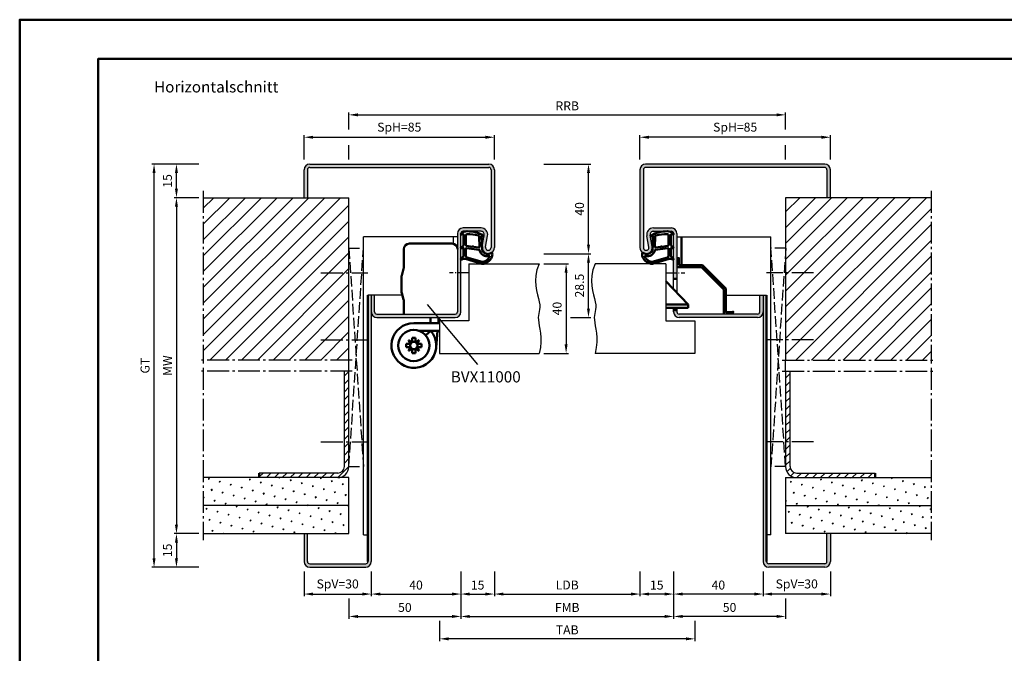
# Model space of a CAD drawing. Units: millimetres. Extents: x 0 to 2940, y -26 to 520.
# Drawn here: x 0 to 440, y 237 to 520 of the extents above; entities that cross this region are included whole.
import ezdxf

# ---------------------------------------------------------------- set-up
doc = ezdxf.new("R2010")
doc.units = ezdxf.units.MM
for name, pattern in [('AM_DIN_F_W050', [6.25, 4.75, -1.5]), ('AM_DIN_G_W050', [13.75, 9.75, -1.5, 1, -1.5]), ('AM_DIN_G_W050x2', [6.875, 4.75, -0.875, 0.375, -0.875])]:
    doc.linetypes.add(name, pattern=pattern)
for name, color, linetype, lineweight in [('AM_0', 7, 'Continuous', 50), ('AM_1', 14, 'Continuous', 50), ('AM_3', 6, 'AM_DIN_F_W050', 25), ('AM_4', 3, 'Continuous', 25), ('AM_5', 3, 'Continuous', 25), ('AM_6', 2, 'Continuous', 35), ('AM_7', 4, 'AM_DIN_G_W050', 25), ('AM_8', 1, 'Continuous', 25), ('AM_BOR', 7, 'Continuous', 50)]:
    doc.layers.add(name, color=color, linetype=linetype, lineweight=lineweight)
doc.layers.add('AM_12', color=7, linetype='Continuous', lineweight=50, plot=False)
doc.styles.get("Standard").update_dxf_attribs({"font": 'isocp.shx'})
doc.dimstyles.new('AM_DIN$0', dxfattribs={"dimtxt": 4, "dimasz": 4, "dimexe": 1, "dimexo": 2, "dimgap": 1.5, "dimtad": 1, "dimdsep": 46, "dimtxsty": 'Standard', "dimcen": 0, "dimclrd": 256, "dimclre": 256, "dimclrt": 2, "dimazin": 2, "dimtp": 0.1, "dimtm": 0.1, "dimtfac": 0.71, "dimtmove": 0, "dimatfit": 3, "dimfxl": 0, "dimlwd": -1, "dimlwe": -1, "dimarcsym": 0})
pattern_1 = [(45, (0, 0), (-1.767767, 1.767767), [])]
pattern_2 = [(45, (0, 0), (-3.535534, 3.535534), [])]

# ---------------------------------------------------------------- blocks, each defined once
blk = doc.blocks.new('*D122')
at = {"layer": 'AM_5', "linetype": 'ByBlock'}
for p, q in [((197, 273.25), (197, 262.25)), ((212, 273.25), (212, 262.25)), ((201, 263.25), (208, 263.25))]:
    blk.add_line(p, q, dxfattribs=at)
at = {"layer": 'AM_5'}
for points in [[(201, 263.92), (201, 262.58), (197, 263.25)], [(208, 263.92), (208, 262.58), (212, 263.25)]]:
    blk.add_solid(points, dxfattribs=at)
at = {"layer": 'Defpoints', "color": 0}
for p in [(197, 275.25), (212, 275.25), (212, 263.25)]:
    blk.add_point(p, dxfattribs=at)
at = {"layer": 'AM_5', "color": 2, "insert": (204.5, 266.75), "char_height": 4, "attachment_point": 5}
blk.add_mtext('15', dxfattribs=at)
blk = doc.blocks.new('*D30')
at = {"layer": 'AM_5', "linetype": 'ByBlock'}
for p, q in [((80, 455.25), (59, 455.25)), ((60, 279.25), (60, 451.25)), ((80, 275.25), (59, 275.25))]:
    blk.add_line(p, q, dxfattribs=at)
at = {"layer": 'AM_5'}
for points in [[(59.33, 451.25), (60.67, 451.25), (60, 455.25)], [(59.33, 279.25), (60.67, 279.25), (60, 275.25)]]:
    blk.add_solid(points, dxfattribs=at)
at = {"layer": 'Defpoints', "color": 0}
for p in [(60, 455.25), (82, 455.25), (82, 275.25)]:
    blk.add_point(p, dxfattribs=at)
at = {"layer": 'AM_5', "color": 2, "insert": (56.49, 365.25), "char_height": 4, "attachment_point": 5, "rotation": 90}
blk.add_mtext('GT', dxfattribs=at)
blk = doc.blocks.new('*D31')
at = {"layer": 'AM_5', "linetype": 'ByBlock'}
for p, q in [((80, 440.25), (69, 440.25)), ((70, 436.25), (70, 294.25)), ((80, 290.25), (69, 290.25))]:
    blk.add_line(p, q, dxfattribs=at)
at = {"layer": 'AM_5'}
for points in [[(69.33, 436.25), (70.67, 436.25), (70, 440.25)], [(69.33, 294.25), (70.67, 294.25), (70, 290.25)]]:
    blk.add_solid(points, dxfattribs=at)
at = {"layer": 'Defpoints', "color": 0}
for p in [(82, 440.25), (70, 290.25), (82, 290.25)]:
    blk.add_point(p, dxfattribs=at)
at = {"layer": 'AM_5', "color": 2, "insert": (66.5, 365.25), "char_height": 4, "attachment_point": 5, "rotation": 90}
blk.add_mtext('MW', dxfattribs=at)
blk = doc.blocks.new('*D123')
at = {"layer": 'AM_5', "linetype": 'ByBlock'}
for p, q in [((127, 457.25), (127, 468.25)), ((131, 467.25), (208, 467.25)), ((212, 457.25), (212, 468.25))]:
    blk.add_line(p, q, dxfattribs=at)
at = {"layer": 'AM_5'}
for points in [[(131, 467.92), (131, 466.58), (127, 467.25)], [(208, 467.92), (208, 466.58), (212, 467.25)]]:
    blk.add_solid(points, dxfattribs=at)
at = {"layer": 'Defpoints', "color": 0}
for p in [(212, 467.25), (127, 455.25), (212, 455.25)]:
    blk.add_point(p, dxfattribs=at)
at = {"layer": 'AM_5', "color": 2, "insert": (169.5, 471.25), "char_height": 4, "attachment_point": 5}
blk.add_mtext('SpH=85', dxfattribs=at)
blk = doc.blocks.new('*D124')
at = {"layer": 'AM_5', "linetype": 'ByBlock'}
for p, q in [((292, 273.25), (292, 262.25)), ((332, 273.25), (332, 262.25)), ((328, 263.25), (296, 263.25))]:
    blk.add_line(p, q, dxfattribs=at)
at = {"layer": 'AM_5'}
for points in [[(296, 263.92), (296, 262.58), (292, 263.25)], [(328, 263.92), (328, 262.58), (332, 263.25)]]:
    blk.add_solid(points, dxfattribs=at)
at = {"layer": 'Defpoints', "color": 0}
for p in [(292, 275.25), (332, 275.25), (292, 263.25)]:
    blk.add_point(p, dxfattribs=at)
at = {"layer": 'AM_5', "color": 2, "insert": (312, 266.75), "char_height": 4, "attachment_point": 5}
blk.add_mtext('40', dxfattribs=at)
blk = doc.blocks.new('*D125')
at = {"layer": 'AM_5', "linetype": 'ByBlock'}
for p, q in [((277, 273.25), (277, 262.25)), ((292, 273.25), (292, 262.25)), ((288, 263.25), (281, 263.25))]:
    blk.add_line(p, q, dxfattribs=at)
at = {"layer": 'AM_5'}
for points in [[(281, 263.92), (281, 262.58), (277, 263.25)], [(288, 263.92), (288, 262.58), (292, 263.25)]]:
    blk.add_solid(points, dxfattribs=at)
at = {"layer": 'Defpoints', "color": 0}
for p in [(277, 275.25), (292, 275.25), (277, 263.25)]:
    blk.add_point(p, dxfattribs=at)
at = {"layer": 'AM_5', "color": 2, "insert": (284.5, 266.75), "char_height": 4, "attachment_point": 5}
blk.add_mtext('15', dxfattribs=at)
blk = doc.blocks.new('*D32')
at = {"layer": 'AM_5', "linetype": 'ByBlock'}
for p, q in [((212, 273.25), (212, 262.25)), ((277, 273.25), (277, 262.25)), ((216, 263.25), (273, 263.25))]:
    blk.add_line(p, q, dxfattribs=at)
at = {"layer": 'AM_5'}
for points in [[(216, 263.92), (216, 262.58), (212, 263.25)], [(273, 263.92), (273, 262.58), (277, 263.25)]]:
    blk.add_solid(points, dxfattribs=at)
at = {"layer": 'Defpoints', "color": 0}
for p in [(212, 275.25), (277, 275.25), (277, 263.25)]:
    blk.add_point(p, dxfattribs=at)
at = {"layer": 'AM_5', "color": 2, "insert": (244.5, 266.78), "char_height": 4, "attachment_point": 5}
blk.add_mtext('LDB', dxfattribs=at)
blk = doc.blocks.new('*D126')
at = {"layer": 'AM_5', "linetype": 'ByBlock'}
for p, q in [((197, 273.25), (197, 252.25)), ((292, 273.25), (292, 252.25)), ((201, 253.25), (288, 253.25))]:
    blk.add_line(p, q, dxfattribs=at)
at = {"layer": 'AM_5'}
for points in [[(201, 253.92), (201, 252.58), (197, 253.25)], [(288, 253.92), (288, 252.58), (292, 253.25)]]:
    blk.add_solid(points, dxfattribs=at)
at = {"layer": 'Defpoints', "color": 0}
for p in [(197, 275.25), (292, 275.25), (292, 253.25)]:
    blk.add_point(p, dxfattribs=at)
at = {"layer": 'AM_5', "color": 2, "insert": (244.5, 256.75), "char_height": 4, "attachment_point": 5}
blk.add_mtext('FMB', dxfattribs=at)
blk = doc.blocks.new('*D127')
at = {"layer": 'AM_5', "linetype": 'ByBlock'}
for p, q in [((147, 470.75), (147, 478.25)), ((151, 477.25), (338, 477.25)), ((342, 470.75), (342, 478.25)), ((147, 457.25), (147, 463.75)), ((342, 457.25), (342, 463.75))]:
    blk.add_line(p, q, dxfattribs=at)
at = {"layer": 'AM_5'}
for points in [[(151, 477.92), (151, 476.58), (147, 477.25)], [(338, 477.92), (338, 476.58), (342, 477.25)]]:
    blk.add_solid(points, dxfattribs=at)
at = {"layer": 'Defpoints', "color": 0}
for p in [(342, 477.25), (147, 455.25), (342, 455.25)]:
    blk.add_point(p, dxfattribs=at)
at = {"layer": 'AM_5', "color": 2, "insert": (244.5, 480.75), "char_height": 4, "attachment_point": 5}
blk.add_mtext('RRB', dxfattribs=at)
blk = doc.blocks.new('*D128')
at = {"layer": 'AM_5', "linetype": 'ByBlock'}
for p, q in [((234, 415.25), (255, 415.25)), ((254, 390.75), (254, 411.25)), ((246, 386.75), (255, 386.75))]:
    blk.add_line(p, q, dxfattribs=at)
at = {"layer": 'AM_5'}
for points in [[(253.33, 411.25), (254.67, 411.25), (254, 415.25)], [(253.33, 390.75), (254.67, 390.75), (254, 386.75)]]:
    blk.add_solid(points, dxfattribs=at)
at = {"layer": 'Defpoints', "color": 0}
for p in [(232, 415.25), (254, 415.25), (244, 386.75)]:
    blk.add_point(p, dxfattribs=at)
at = {"layer": 'AM_5', "color": 2, "insert": (250.5, 401), "char_height": 4, "attachment_point": 5, "rotation": 90}
blk.add_mtext('28.5', dxfattribs=at)
blk = doc.blocks.new('*D33')
at = {"layer": 'AM_5', "linetype": 'ByBlock'}
for p, q in [((234, 410.75), (245, 410.75)), ((244, 406.75), (244, 374.75)), ((234, 370.75), (245, 370.75))]:
    blk.add_line(p, q, dxfattribs=at)
at = {"layer": 'AM_5'}
for points in [[(243.33, 406.75), (244.67, 406.75), (244, 410.75)], [(243.33, 374.75), (244.67, 374.75), (244, 370.75)]]:
    blk.add_solid(points, dxfattribs=at)
at = {"layer": 'Defpoints', "color": 0}
for p in [(232, 410.75), (232, 370.75), (244, 370.75)]:
    blk.add_point(p, dxfattribs=at)
at = {"layer": 'AM_5', "color": 2, "insert": (240.5, 390.75), "char_height": 4, "attachment_point": 5, "rotation": 90}
blk.add_mtext('40', dxfattribs=at)
blk = doc.blocks.new('*D129')
at = {"layer": 'AM_5', "linetype": 'ByBlock'}
for p, q in [((277, 457.25), (277, 468.25)), ((358, 467.25), (281, 467.25)), ((362, 457.25), (362, 468.25))]:
    blk.add_line(p, q, dxfattribs=at)
at = {"layer": 'AM_5'}
for points in [[(281, 467.92), (281, 466.58), (277, 467.25)], [(358, 467.92), (358, 466.58), (362, 467.25)]]:
    blk.add_solid(points, dxfattribs=at)
at = {"layer": 'Defpoints', "color": 0}
for p in [(277, 467.25), (277, 455.25), (362, 455.25)]:
    blk.add_point(p, dxfattribs=at)
at = {"layer": 'AM_5', "color": 2, "insert": (319.5, 471.25), "char_height": 4, "attachment_point": 5}
blk.add_mtext('SpH=85', dxfattribs=at)
blk = doc.blocks.new('*D130')
at = {"layer": 'AM_5', "linetype": 'ByBlock'}
for p, q in [((234, 455.25), (255, 455.25)), ((254, 419.25), (254, 451.25)), ((234, 415.25), (255, 415.25))]:
    blk.add_line(p, q, dxfattribs=at)
at = {"layer": 'AM_5'}
for points in [[(253.33, 451.25), (254.67, 451.25), (254, 455.25)], [(253.33, 419.25), (254.67, 419.25), (254, 415.25)]]:
    blk.add_solid(points, dxfattribs=at)
at = {"layer": 'Defpoints', "color": 0}
for p in [(232, 455.25), (254, 455.25), (232, 415.25)]:
    blk.add_point(p, dxfattribs=at)
at = {"layer": 'AM_5', "color": 2, "insert": (250.5, 435.25), "char_height": 4, "attachment_point": 5, "rotation": 90}
blk.add_mtext('40', dxfattribs=at)
blk = doc.blocks.new('*D34')
at = {"layer": 'AM_5', "linetype": 'ByBlock'}
for p, q in [((332, 273.25), (332, 262.25)), ((362, 273.25), (362, 262.25)), ((358, 263.25), (336, 263.25))]:
    blk.add_line(p, q, dxfattribs=at)
at = {"layer": 'AM_5'}
for points in [[(336, 263.92), (336, 262.58), (332, 263.25)], [(358, 263.92), (358, 262.58), (362, 263.25)]]:
    blk.add_solid(points, dxfattribs=at)
at = {"layer": 'Defpoints', "color": 0}
for p in [(332, 275.25), (362, 275.25), (332, 263.25)]:
    blk.add_point(p, dxfattribs=at)
at = {"layer": 'AM_5', "color": 2, "insert": (347, 267.25), "char_height": 4, "attachment_point": 5}
blk.add_mtext('SpV=30', dxfattribs=at)
blk = doc.blocks.new('*D131')
at = {"layer": 'AM_5', "linetype": 'ByBlock'}
for p, q in [((157, 273.25), (157, 262.25)), ((197, 273.25), (197, 262.25)), ((161, 263.25), (193, 263.25))]:
    blk.add_line(p, q, dxfattribs=at)
at = {"layer": 'AM_5'}
for points in [[(161, 263.92), (161, 262.58), (157, 263.25)], [(193, 263.92), (193, 262.58), (197, 263.25)]]:
    blk.add_solid(points, dxfattribs=at)
at = {"layer": 'Defpoints', "color": 0}
for p in [(157, 275.25), (197, 275.25), (197, 263.25)]:
    blk.add_point(p, dxfattribs=at)
at = {"layer": 'AM_5', "color": 2, "insert": (177, 266.75), "char_height": 4, "attachment_point": 5}
blk.add_mtext('40', dxfattribs=at)
blk = doc.blocks.new('*D132')
at = {"layer": 'AM_5', "linetype": 'ByBlock'}
for p, q in [((147, 261.25), (147, 252.25)), ((197, 263.25), (197, 252.25)), ((151, 253.25), (193, 253.25))]:
    blk.add_line(p, q, dxfattribs=at)
at = {"layer": 'AM_5'}
for points in [[(151, 253.92), (151, 252.58), (147, 253.25)], [(193, 253.92), (193, 252.58), (197, 253.25)]]:
    blk.add_solid(points, dxfattribs=at)
at = {"layer": 'Defpoints', "color": 0}
for p in [(197, 265.25), (147, 263.25), (197, 253.25)]:
    blk.add_point(p, dxfattribs=at)
at = {"layer": 'AM_5', "color": 2, "insert": (172, 256.75), "char_height": 4, "attachment_point": 5}
blk.add_mtext('50', dxfattribs=at)
blk = doc.blocks.new('*D133')
at = {"layer": 'AM_5', "linetype": 'ByBlock'}
for p, q in [((292, 263.25), (292, 252.25)), ((342, 261.25), (342, 252.25)), ((338, 253.25), (296, 253.25))]:
    blk.add_line(p, q, dxfattribs=at)
at = {"layer": 'AM_5'}
for points in [[(296, 253.92), (296, 252.58), (292, 253.25)], [(338, 253.92), (338, 252.58), (342, 253.25)]]:
    blk.add_solid(points, dxfattribs=at)
at = {"layer": 'Defpoints', "color": 0}
for p in [(292, 265.25), (342, 263.25), (292, 253.25)]:
    blk.add_point(p, dxfattribs=at)
at = {"layer": 'AM_5', "color": 2, "insert": (317, 256.75), "char_height": 4, "attachment_point": 5}
blk.add_mtext('50', dxfattribs=at)
blk = doc.blocks.new('*D8')
at = {"layer": 'AM_5', "linetype": 'ByBlock'}
for p, q in [((80, 455.25), (69, 455.25)), ((70, 444.25), (70, 451.25)), ((80, 440.25), (69, 440.25))]:
    blk.add_line(p, q, dxfattribs=at)
at = {"layer": 'AM_5'}
for points in [[(69.33, 451.25), (70.67, 451.25), (70, 455.25)], [(69.33, 444.25), (70.67, 444.25), (70, 440.25)]]:
    blk.add_solid(points, dxfattribs=at)
at = {"layer": 'Defpoints', "color": 0}
for p in [(70, 455.25), (82, 455.25), (82, 440.25)]:
    blk.add_point(p, dxfattribs=at)
at = {"layer": 'AM_5', "color": 2, "insert": (66.5, 447.75), "char_height": 4, "attachment_point": 5, "rotation": 90}
blk.add_mtext('15', dxfattribs=at)
blk = doc.blocks.new('*D9')
at = {"layer": 'AM_5', "linetype": 'ByBlock'}
for p, q in [((80, 290.25), (69, 290.25)), ((70, 286.25), (70, 279.25)), ((80, 275.25), (69, 275.25))]:
    blk.add_line(p, q, dxfattribs=at)
at = {"layer": 'AM_5'}
for points in [[(69.33, 286.25), (70.67, 286.25), (70, 290.25)], [(69.33, 279.25), (70.67, 279.25), (70, 275.25)]]:
    blk.add_solid(points, dxfattribs=at)
at = {"layer": 'Defpoints', "color": 0}
for p in [(82, 290.25), (70, 275.25), (82, 275.25)]:
    blk.add_point(p, dxfattribs=at)
at = {"layer": 'AM_5', "color": 2, "insert": (66.5, 282.75), "char_height": 4, "attachment_point": 5, "rotation": 90}
blk.add_mtext('15', dxfattribs=at)
blk = doc.blocks.new('*D14')
at = {"layer": 'AM_5', "linetype": 'ByBlock'}
for p, q in [((187.5, 251.25), (187.5, 242.25)), ((301.5, 251.25), (301.5, 242.25)), ((297.5, 243.25), (191.5, 243.25))]:
    blk.add_line(p, q, dxfattribs=at)
at = {"layer": 'AM_5'}
for points in [[(191.5, 243.92), (191.5, 242.58), (187.5, 243.25)], [(297.5, 243.92), (297.5, 242.58), (301.5, 243.25)]]:
    blk.add_solid(points, dxfattribs=at)
at = {"layer": 'Defpoints', "color": 0}
for p in [(187.5, 253.25), (301.5, 253.25), (187.5, 243.25)]:
    blk.add_point(p, dxfattribs=at)
at = {"layer": 'AM_5', "color": 2, "insert": (244.5, 246.75), "char_height": 4, "attachment_point": 5}
blk.add_mtext('TAB', dxfattribs=at)
blk = doc.blocks.new('*D141')
at = {"layer": 'AM_5', "linetype": 'ByBlock'}
for p, q in [((127, 273.25), (127, 262.25)), ((157, 273.25), (157, 262.25)), ((131, 263.25), (153, 263.25))]:
    blk.add_line(p, q, dxfattribs=at)
at = {"layer": 'AM_5'}
for points in [[(131, 263.92), (131, 262.58), (127, 263.25)], [(153, 263.92), (153, 262.58), (157, 263.25)]]:
    blk.add_solid(points, dxfattribs=at)
at = {"layer": 'Defpoints', "color": 0}
for p in [(127, 275.25), (157, 275.25), (157, 263.25)]:
    blk.add_point(p, dxfattribs=at)
at = {"layer": 'AM_5', "color": 2, "insert": (142, 267.25), "char_height": 4, "attachment_point": 5}
blk.add_mtext('SpV=30', dxfattribs=at)
blk = doc.blocks.new('DIN_A3_BOS')
at = {"layer": 'AM_12'}
blk.add_lwpolyline([(0, 0), (420, 0), (420, 297), (0, 297)], close=True, dxfattribs=at)
at = {"layer": 'AM_BOR'}
blk.add_lwpolyline([(20, 10), (410, 10), (410, 287), (20, 287)], close=True, dxfattribs=at)

msp = doc.modelspace()

# ---------------------------------------------------------------- hatches: boundary and pattern name
at = {"layer": 'AM_8'}
h = msp.add_hatch(color=256, dxfattribs=at)
h.dxf.hatch_style = 1
h.paths.add_polyline_path([(197, 389.25), (197, 424.25, -0.4142136), (198, 425.25), (206, 425.25, -0.4693847), (207.475, 423.475), (206.547, 418.505, 1.0968549), (212, 418), (212, 452.75, 0.4142136), (209.5, 455.25), (129.5, 455.25, 0.4142136), (127, 452.75), (127, 440.25), (128.5, 440.25), (128.5, 452.75, -0.4142136), (129.5, 453.75), (209.5, 453.75, -0.4142136), (210.5, 452.75), (210.5, 418, -1.0968549), (208.021, 418.229), (208.949, 423.199, 0.4693847), (206, 426.75), (198, 426.75, 0.4142136), (195.5, 424.25), (195.5, 389.25, -0.4142136), (194.5, 388.25), (159.5, 388.25, -0.4142136), (158.5, 389.25), (158.5, 396.75), (157, 396.75), (157, 389.25, 0.4142136), (159.5, 386.75), (194.5, 386.75, 0.4142136)])
h = msp.add_hatch(color=256, dxfattribs=at)
h.dxf.hatch_style = 1
h.paths.add_polyline_path([(291, 426.75), (283, 426.75, 0.4693847), (280.051, 423.199), (280.979, 418.229, -1.0968549), (278.5, 418), (278.5, 452.75, -0.4142136), (279.5, 453.75), (359.5, 453.75, -0.4142136), (360.5, 452.75), (360.5, 440.25), (362, 440.25), (362, 452.75, 0.4142136), (359.5, 455.25), (279.5, 455.25, 0.4142136), (277, 452.75), (277, 418, 1.0968549), (282.453, 418.505), (281.525, 423.475, -0.4693847), (283, 425.25), (291, 425.25, -0.4142136), (292, 424.25), (292, 404.05), (293.5, 404.05), (293.5, 424.25, 0.4142136)])
h = msp.add_hatch(dxfattribs=at)
h.set_pattern_fill('_U', color=256, scale=5, angle=45, pattern_type=0)
h.set_pattern_definition(pattern_2)
h.paths.add_polyline_path([(147, 440.25), (82, 440.25), (82, 367.75), (147, 367.75)])
h = msp.add_hatch(dxfattribs=at)
h.set_pattern_fill('_U', color=256, scale=5, angle=45, pattern_type=0)
h.set_pattern_definition(pattern_2)
h.paths.add_polyline_path([(407, 440.25), (342, 440.25), (342, 367.75), (407, 367.75)])
h = msp.add_hatch(dxfattribs=at)
h.set_pattern_fill('_U', color=256, scale=2.3, angle=45, style=0, double=1, pattern_type=0)
h.set_pattern_definition([(45, (-694.513, 661.1383), (-1.6263456, 1.6263456), []), (135, (-694.513, 661.1383), (-1.6263456, -1.6263456), [])])
h.paths.add_polyline_path([(294.4, 413.25), (293.5, 413.25), (293.5, 409.25), (304.532, 409.25), (314.5, 399.282), (314.5, 388.25), (318.5, 388.25), (318.5, 389.15), (315.4, 389.15), (315.4, 399.655), (304.905, 410.15), (294.4, 410.15)])
h = msp.add_hatch(color=256, dxfattribs=at)
h.dxf.hatch_style = 1
h.paths.add_polyline_path([(157, 396.75), (155.5, 396.75), (155.5, 277.75, -0.4142136), (154.5, 276.75), (129.5, 276.75, -0.4142136), (128.5, 277.75), (128.5, 290.25), (127, 290.25), (127, 277.75, 0.4142136), (129.5, 275.25), (154.5, 275.25, 0.4142136), (157, 277.75)])
h = msp.add_hatch(color=256, dxfattribs=at)
h.dxf.hatch_style = 1
h.paths.add_polyline_path([(332, 389.25), (332, 396.75), (330.5, 396.75), (330.5, 389.25, -0.4142136), (329.5, 388.25), (294.5, 388.25, -0.4142136), (293.5, 389.25), (293.5, 390.05), (292, 390.05), (292, 389.25, 0.4142136), (294.5, 386.75), (329.5, 386.75, 0.4142136)])
h = msp.add_hatch(color=256, dxfattribs=at)
h.dxf.hatch_style = 1
h.paths.add_polyline_path([(333.5, 396.75), (332, 396.75), (332, 277.746, 0.4136994), (334.5, 275.25), (359.5, 275.25, 0.4142136), (362, 277.75), (362, 290.25), (360.5, 290.25), (360.5, 277.75, -0.4142136), (359.5, 276.75), (334.5, 276.75, -0.4142136), (333.5, 277.75)])
h = msp.add_hatch(dxfattribs=at)
h.set_pattern_fill('_U', color=256, scale=2.5, angle=45, pattern_type=0)
h.set_pattern_definition(pattern_1)
h.paths.add_polyline_path([(147, 320.25), (147, 362.75), (145, 362.75), (145, 320.25, -0.4142136), (142, 317.25), (107, 317.25), (107, 315.25), (142, 315.25, 0.4142136)])
h = msp.add_hatch(dxfattribs=at)
h.set_pattern_fill('_U', color=256, scale=2.5, angle=45, pattern_type=0)
h.set_pattern_definition(pattern_1)
h.paths.add_polyline_path([(382, 317.25), (347, 317.25, -0.4142136), (344, 320.25), (344, 362.75), (342, 362.75), (342, 320.25, 0.4142136), (347, 315.25), (382, 315.25)])
h = msp.add_hatch(dxfattribs=at)
h.set_pattern_fill('SWAMP', color=256, scale=0.2, angle=45)
h.paths.add_polyline_path([(147, 315.25), (82, 315.25), (82, 302.75), (147, 302.75)])
h = msp.add_hatch(dxfattribs=at)
h.set_pattern_fill('SWAMP', color=256, scale=0.2, angle=45)
h.paths.add_polyline_path([(407, 315.25), (342, 315.25), (342, 302.75), (407, 302.75)])
h = msp.add_hatch(dxfattribs=at)
h.set_pattern_fill('SWAMP', color=256, scale=0.2, angle=45)
h.paths.add_polyline_path([(147, 302.75), (82, 302.75), (82, 290.25), (147, 290.25)])
h = msp.add_hatch(dxfattribs=at)
h.set_pattern_fill('SWAMP', color=256, scale=0.2, angle=45)
h.paths.add_polyline_path([(407, 302.75), (342, 302.75), (342, 290.25), (407, 290.25)])

# ---------------------------------------------------------------- linework, layer by layer
for p, q in [((129.5, 455.25), (209.5, 455.25)), ((129.5, 453.75), (209.5, 453.75)), ((359.5, 455.25), (279.5, 455.25)), ((359.5, 453.75), (279.5, 453.75)), ((127, 440.25), (127, 452.75)), ((128.5, 452.75), (128.5, 440.25)), ((210.5, 452.75), (210.5, 418)), ((212, 452.75), (212, 418)), ((277, 452.75), (277, 418)), ((278.5, 452.75), (278.5, 418)), ((360.5, 452.75), (360.5, 440.25)), ((362, 440.25), (362, 452.75)), ((82, 440.25), (147, 440.25)), ((147, 367.75), (147, 440.25)), ((407, 440.25), (342, 440.25)), ((342, 440.25), (342, 367.75)), ((206, 426.75), (198, 426.75)), ((283, 426.75), (291, 426.75)), ((153.5, 289.75), (153.5, 422.75)), ((195.5, 422.75), (153.5, 422.75)), ((193.5, 422.75), (193.5, 419.699)), ((195.5, 424.25), (195.5, 389.25)), ((197, 389.25), (197, 424.25)), ((206, 425.25), (198, 425.25)), ((206.547, 418.505), (207.475, 423.475)), ((208.021, 418.229), (208.949, 423.199)), ((280.979, 418.229), (280.051, 423.199)), ((282.453, 418.505), (281.525, 423.475)), ((283, 425.25), (291, 425.25)), ((292, 399.375), (292, 424.25)), ((293.5, 424.25), (293.5, 397.8)), ((293.5, 422.75), (335.5, 422.75)), ((335.5, 289.75), (335.5, 422.75)), ((200.5, 410.75), (232, 410.75)), ((200.5, 410.75), (200.5, 385.25)), ((288.5, 410.75), (257, 410.75)), ((288.5, 410.75), (288.5, 385.25)), ((170.887, 396.75), (155.5, 396.75)), ((157, 396.75), (157, 277.75)), ((158.5, 389.25), (158.5, 396.75)), ((315.4, 396.75), (333.5, 396.75)), ((330.5, 389.25), (330.5, 396.75)), ((332, 396.75), (332, 277.75)), ((332, 396.75), (332, 277.75)), ((159.5, 388.25), (194.5, 388.25)), ((292, 389.25), (292, 391.05)), ((293.5, 391.05), (293.5, 389.25)), ((329.5, 388.25), (294.5, 388.25)), ((159.5, 386.75), (194.5, 386.75)), ((200.5, 385.25), (187.5, 385.25)), ((187.5, 385.25), (187.5, 370.75)), ((288.5, 385.25), (301.5, 385.25)), ((329.5, 386.75), (294.5, 386.75)), ((301.5, 385.25), (301.5, 370.75)), ((187.5, 370.75), (232, 370.75)), ((301.5, 370.75), (257, 370.75)), ((145, 320.25), (145, 362.75)), ((147, 320.25), (147, 362.75)), ((342, 362.75), (342, 320.25)), ((344, 320.25), (344, 362.75)), ((142, 317.25), (107, 317.25)), ((347, 317.25), (382, 317.25)), ((147, 315.25), (82, 315.25)), ((147, 290.25), (147, 315.25)), ((342, 315.25), (342, 290.25)), ((342, 315.25), (407, 315.25)), ((147, 302.75), (82, 302.75)), ((342, 302.75), (407, 302.75)), ((82, 290.25), (147, 290.25)), ((127, 290.25), (127, 277.75)), ((128.5, 277.75), (128.5, 290.25)), ((407, 290.25), (342, 290.25)), ((360.5, 277.75), (360.5, 290.25)), ((362, 290.25), (362, 277.75)), ((153.5, 289.75), (155.5, 289.75)), ((335.5, 289.75), (333.5, 289.75)), ((129.5, 276.75), (154.5, 276.75)), ((129.5, 275.25), (154.5, 275.25)), ((359.5, 276.75), (334.5, 276.75)), ((359.5, 275.25), (334.5, 275.25))]:
    msp.add_line(p, q)
for centre, radius, start, end in [((129.5, 452.75), 2.5, 90, 180), ((129.5, 452.75), 1, 90, 180), ((209.5, 452.75), 2.5, 0, 90), ((209.5, 452.75), 1, 0, 90), ((279.5, 452.75), 2.5, 90, 180), ((279.5, 452.75), 1, 90, 180), ((359.5, 452.75), 2.5, 0, 90), ((359.5, 452.75), 1, 0, 90), ((198, 424.25), 2.5, 90, 180), ((206, 423.75), 3, 349.42142, 90), ((283, 423.75), 3, 90, 190.57858), ((291, 424.25), 2.5, 0, 90), ((198, 424.25), 1, 90, 180), ((206, 423.75), 1.5, 349.42142, 90), ((283, 423.75), 1.5, 90, 190.57858), ((291, 424.25), 1, 0, 90), ((209.25, 418), 2.75, 169.42142, 0), ((209.25, 418), 1.25, 169.42142, 0), ((279.75, 418), 2.75, 180, 10.57858), ((279.75, 418), 1.25, 180, 10.57858), ((159.5, 389.25), 2.5, 180, 270), ((159.5, 389.25), 1, 180, 270), ((194.5, 389.25), 2.5, 270, 0), ((194.5, 389.25), 1, 270, 0), ((294.5, 389.25), 2.5, 180, 270), ((294.5, 389.25), 1, 180, 270), ((329.5, 389.25), 1, 270, 0), ((329.5, 389.25), 2.5, 270, 0), ((142, 320.25), 5, 270, 0), ((142, 320.25), 3, 270, 0), ((347, 320.25), 5, 180, 270), ((347, 320.25), 3, 180, 270), ((129.5, 277.75), 2.5, 180, 270), ((129.5, 277.75), 1, 180, 270), ((154.5, 277.75), 1, 270, 0), ((154.5, 277.75), 2.5, 270, 0), ((334.5, 277.75), 2.5, 180, 270), ((334.5, 277.75), 1, 180, 270), ((359.5, 277.75), 1, 270, 0), ((359.5, 277.75), 2.5, 270, 0)]:
    msp.add_arc(centre, radius, start, end)
at = {"layer": 'AM_0'}
for p, q in [((295.5, 410.15), (295.5, 422.75)), ((170.5, 398.496), (170.5, 404.743)), ((170.615, 405.567), (171.462, 408.528)), ((298.5, 392.55), (288.5, 403.05)), ((293.5, 404.05), (292, 404.05)), ((155.5, 277.75), (155.5, 396.75)), ((170.615, 397.672), (171.462, 394.798)), ((333.5, 277.75), (333.5, 396.75)), ((298.5, 392.55), (288.5, 392.55)), ((298.5, 391.05), (298.5, 392.55)), ((298.5, 391.05), (288.5, 391.05)), ((293.5, 390.05), (292, 390.05)), ((318.5, 389.15), (315.4, 389.15)), ((176, 384.25), (187.5, 384.25)), ((183.5, 385.011), (183.431, 384.25)), ((183.5, 385.011), (183.5, 386.75)), ((187, 384.853), (186.945, 384.25)), ((187, 384.853), (187, 386.75)), ((178.598, 380.75), (187.5, 380.75)), ((183.599, 380.75), (181.32, 378.8)), ((183.115, 380.75), (183.074, 380.301)), ((186.629, 380.75), (185.959, 373.349)), ((172.6, 373.54), (172.6, 374.96)), ((174.451, 374.96), (172.6, 374.96)), ((175.29, 375.799), (173.596, 376.654)), ((173.596, 376.654), (174.451, 374.96)), ((175.29, 377.65), (176.71, 377.65)), ((175.29, 375.799), (175.29, 377.65)), ((176.71, 375.799), (176.71, 377.65)), ((178.404, 376.654), (176.71, 375.799)), ((177.549, 374.96), (178.404, 376.654)), ((177.549, 374.96), (179.4, 374.96)), ((179.4, 373.54), (179.4, 374.96)), ((174.451, 373.54), (172.6, 373.54)), ((174.451, 373.54), (173.596, 371.846)), ((173.596, 371.846), (175.29, 372.701)), ((175.29, 372.701), (175.29, 370.85)), ((175.29, 370.85), (176.71, 370.85)), ((176.71, 372.701), (178.404, 371.846)), ((176.71, 372.701), (176.71, 370.85)), ((177.549, 373.54), (179.4, 373.54)), ((178.404, 371.846), (177.549, 373.54)), ((107, 315.25), (107, 317.25)), ((382, 315.25), (382, 317.25))]:
    msp.add_line(p, q, dxfattribs=at)
at = {"layer": 'AM_0', "ltscale": 0.5}
for p, q in [((174, 419.75), (193, 419.75)), ((171.5, 417.25), (171.5, 408.803)), ((293.5, 413.25), (294.4, 413.25)), ((293.5, 409.25), (304.532, 409.25)), ((294.4, 410.15), (294.4, 413.25)), ((294.4, 410.15), (304.905, 410.15)), ((304.532, 409.25), (314.5, 399.282)), ((304.905, 410.15), (315.4, 399.655)), ((314.5, 388.25), (314.5, 399.282)), ((315.4, 389.15), (315.4, 399.655)), ((171.5, 388.25), (171.5, 394.523)), ((318.5, 388.25), (318.5, 389.15))]:
    msp.add_line(p, q, dxfattribs=at)
at = {"layer": 'AM_0'}
msp.add_circle((176, 374.25), 7, dxfattribs=at)
at = {"layer": 'AM_0', "ltscale": 0.5}
for centre, start, end in [((174, 417.25), 90, 180), ((193, 417.25), 0, 90)]:
    msp.add_arc(centre, 2.5, start, end, dxfattribs=at)
at = {"layer": 'AM_0'}
for centre, radius, start, end in [((173.5, 404.743), 3, 164.0546, 180), ((170.5, 408.803), 1, 344.0546, 0), ((173.5, 398.496), 3, 180, 195.9454), ((170.5, 394.523), 1, 0, 15.9454), ((176, 374.25), 10, 90, 40.5416), ((176, 374.25), 1.704, 155.37568, 204.62432), ((173.741, 376.509), 1.704, 294.62432, 335.37568), ((176, 374.25), 1.704, 65.37568, 114.62432), ((178.259, 376.509), 1.704, 204.62432, 245.37568), ((176, 374.25), 1.704, 335.37568, 24.62432), ((173.741, 371.991), 1.704, 24.62432, 65.37568), ((176, 374.25), 1.704, 245.37568, 294.62432), ((178.259, 371.991), 1.704, 114.62432, 155.37568)]:
    msp.add_arc(centre, radius, start, end, dxfattribs=at)
at = {"layer": 'AM_0', "ltscale": 0.5}
for p in [(294.25, 413.25), (318.5, 389.15)]:
    msp.add_point(p, dxfattribs=at)
at = {"layer": 'AM_1'}
for points in [[(197.15, 424.3, 0.8225617), (197.353, 423.748), (198.203, 423.922), (198.203, 418.955), (197.081, 418.081, 0.7467354), (197.176, 417.759), (198.203, 417.744), (198.203, 414.294, -0.2039215), (198.049, 413.934), (197.062, 412.988, 0.8105302), (197.269, 412.656), (197.368, 412.691, -0.1645), (199.042, 412.88), (206.348, 410.792, 0.0661149), (207.195, 410.767, 0.2820378), (211.057, 414.422, 0.1590275), (210.959, 415.465, 0.3764163), (210.718, 415.574), (209.301, 415.095, -0.3762127), (206.486, 416.89), (206.206, 423.004), (206.828, 422.828, 0.7987948), (207.035, 423.435, 0.1245897), (199.761, 425.243, 0.1623187)], [(199.253, 423.505), (199.253, 419.047, 0.3782425), (199.515, 418.749), (202.172, 418.379, 0.236068), (202.257, 418.409), (202.361, 418.517, -0.5), (202.519, 418.497), (202.594, 418.366, 0.236068), (202.668, 418.317), (205.23, 417.965, 0.4511235), (205.399, 418.114), (205.214, 422.869, 0.3316729), (204.857, 423.348, 0.0849517), (199.751, 424.005, 0.4135048)], [(291.85, 424.3, -0.8225617), (291.647, 423.748), (290.797, 423.922), (290.797, 418.955), (291.919, 418.081, -0.7467354), (291.824, 417.759), (290.797, 417.744), (290.797, 414.294, 0.2039215), (290.951, 413.934), (291.938, 412.988, -0.8105302), (291.731, 412.656), (291.632, 412.691, 0.1645), (289.958, 412.88), (282.652, 410.792, -0.0661149), (281.805, 410.767, -0.2820378), (277.943, 414.422, -0.1590275), (278.041, 415.465, -0.3764163), (278.282, 415.574), (279.699, 415.095, 0.3762127), (282.514, 416.89), (282.794, 423.004), (282.172, 422.828, -0.7987948), (281.965, 423.435, -0.1245897), (289.239, 425.243, -0.1623187)], [(289.747, 423.505), (289.747, 419.047, -0.3782425), (289.485, 418.749), (286.828, 418.379, -0.236068), (286.743, 418.409), (286.639, 418.517, 0.5), (286.481, 418.497), (286.406, 418.366, -0.236068), (286.332, 418.317), (283.77, 417.965, -0.4511235), (283.601, 418.114), (283.786, 422.869, -0.3316729), (284.143, 423.348, -0.0849517), (289.249, 424.005, -0.4135048)], [(199.253, 417.52), (199.253, 414.308, 0.3015522), (199.711, 413.617), (206.568, 411.669, 0.0278584), (206.99, 411.644, 0.2581461), (209.804, 413.999, 0.6319644), (209.54, 414.233, -0.4552489), (205.399, 416.757, 0.3823944), (205.224, 416.958), (199.505, 417.743, 0.4511235)], [(289.747, 417.52), (289.747, 414.308, -0.3015522), (289.289, 413.617), (282.432, 411.669, -0.0278584), (282.01, 411.644, -0.2581461), (279.196, 413.999, -0.6319644), (279.46, 414.233, 0.4552489), (283.601, 416.757, -0.3823944), (283.776, 416.958), (289.495, 417.743, -0.4511235)]]:
    msp.add_lwpolyline(points, format="xyb", close=True, dxfattribs=at)
at = {"layer": 'AM_3'}
for p, q in [((147, 417.75), (153.5, 417.75)), ((147, 417.75), (153.5, 320.25)), ((147, 320.25), (153.5, 417.75)), ((342, 417.75), (335.5, 417.75)), ((342, 320.25), (335.5, 417.75)), ((342.072, 417.75), (335.5, 320.25)), ((147, 362.75), (147, 367.75)), ((342, 362.75), (342, 367.75)), ((147, 320.25), (153.5, 320.25)), ((342, 320.25), (335.5, 320.25))]:
    msp.add_line(p, q, dxfattribs=at)
at = {"layer": 'AM_4'}
msp.add_line((181.924, 392.525), (204.422, 365.714), dxfattribs=at)
for points in [[(232, 410.75), (231.005, 408.03), (230.488, 405.464), (230.351, 403.06), (230.501, 400.825), (230.841, 398.768), (231.276, 396.897), (231.71, 395.219), (232.046, 393.743), (232.214, 392.468), (232.232, 391.357), (232.144, 390.367), (231.993, 389.451), (231.822, 388.565), (231.674, 387.665), (231.592, 386.704), (231.619, 385.639), (231.781, 384.43), (232.034, 383.059), (232.315, 381.515), (232.564, 379.783), (232.719, 377.853), (232.718, 375.713), (232.499, 373.349), (232, 370.75)], [(257, 410.75), (256.005, 408.03), (255.488, 405.464), (255.351, 403.06), (255.501, 400.825), (255.841, 398.768), (256.276, 396.897), (256.71, 395.219), (257.046, 393.743), (257.214, 392.468), (257.232, 391.357), (257.144, 390.367), (256.993, 389.451), (256.822, 388.565), (256.674, 387.665), (256.592, 386.704), (256.619, 385.639), (256.781, 384.43), (257.034, 383.059), (257.315, 381.515), (257.564, 379.783), (257.719, 377.853), (257.718, 375.713), (257.499, 373.349), (257, 370.75)]]:
    msp.add_lwpolyline(points, dxfattribs=at)
at = {"layer": 'AM_7'}
for p, q in [((82, 443.25), (82, 366.25)), ((407, 443.25), (407, 366.25)), ((134.5, 406.75), (155.5, 406.75)), ((354.5, 406.75), (333.5, 406.75)), ((134.5, 376.75), (155.5, 376.75)), ((354.5, 376.75), (333.5, 376.75)), ((148.5, 367.75), (80.5, 367.75)), ((340.5, 367.75), (408.5, 367.75)), ((148.5, 362.75), (80.5, 362.75)), ((82, 364.25), (82, 287.25)), ((340.5, 362.75), (408.5, 362.75)), ((407, 364.25), (407, 287.25)), ((134.5, 331.25), (155.5, 331.25)), ((354.5, 331.25), (333.5, 331.25))]:
    msp.add_line(p, q, dxfattribs=at)
at = {"layer": 'AM_7', "linetype": 'AM_DIN_G_W050x2'}
for p, q in [((200.5, 406.75), (192, 406.75)), ((288.5, 406.75), (297, 406.75))]:
    msp.add_line(p, q, dxfattribs=at)

# ---------------------------------------------------------------- block references
at = {"layer": 'AM_0', "lineweight": 0, "xscale": 1.75, "yscale": 1.75, "zscale": 1.75}
msp.add_blockref('DIN_A3_BOS', (0, 0), dxfattribs=at)

# ---------------------------------------------------------------- texts
at = {"layer": 'AM_0', "insert": (60, 492.25), "char_height": 5, "width": 58.24755, "attachment_point": 1}
msp.add_mtext('Horizontalschnitt', dxfattribs=at)
at = {"layer": 'AM_6', "insert": (192.5, 362.75), "char_height": 5, "width": 30, "attachment_point": 1}
msp.add_mtext('{\\W0.749015; }BVX11000', dxfattribs=at)

# ---------------------------------------------------------------- dimensions: what is measured, and where the dimension line sits
at = {"layer": 'AM_5'}
for base, p1, p2, text, picture, middle in [((342, 477.25), (147, 455.25), (342, 455.25), 'RRB', '*D127', (244.5, 480.75)), ((212, 467.25), (127, 455.25), (212, 455.25), 'SpH=<>', '*D123', (169.5, 471.25)), ((157, 263.25), (127, 275.25), (157, 275.25), 'SpV=<>', '*D141', (142, 267.25)), ((292, 253.25), (197, 275.25), (292, 275.25), 'FMB', '*D126', (244.5, 256.75)), ((277, 263.25), (212, 275.25), (277, 275.25), 'LDB', '*D32', (244.5, 266.778)), ((187.5, 243.25), (301.5, 253.25), (187.5, 253.25), 'TAB', '*D14', (244.5, 246.75))]:
    dim = msp.add_linear_dim(base=base, p1=p1, p2=p2, text=text, dimstyle='AM_DIN$0', dxfattribs=at)
    dim.commit()
    dim.dimension.update_dxf_attribs({"geometry": picture, "text_midpoint": middle})
for base, p1, p2, angle, text, picture, middle in [((277, 467.25), (362, 455.25), (277, 455.25), 180, 'SpH=<>', '*D129', (319.5, 471.25)), ((60, 455.25), (82, 275.25), (82, 455.25), 90, 'GT', '*D30', (56.493, 365.25)), ((70, 290.25), (82, 440.25), (82, 290.25), 90, 'MW', '*D31', (66.5, 365.25)), ((332, 263.25), (362, 275.25), (332, 275.25), 180, 'SpV=<>', '*D34', (347, 267.25))]:
    dim = msp.add_linear_dim(base=base, p1=p1, p2=p2, angle=angle, text=text, dimstyle='AM_DIN$0', dxfattribs=at)
    dim.commit()
    dim.dimension.update_dxf_attribs({"geometry": picture, "text_midpoint": middle})
for base, p1, p2, angle, picture, middle in [((70, 455.25), (82, 440.25), (82, 455.25), 90, '*D8', (66.5, 447.75)), ((254, 455.25), (232, 415.25), (232, 455.25), 90, '*D130', (250.5, 435.25)), ((254, 415.25), (244, 386.75), (232, 415.25), 90, '*D128', (250.5, 401)), ((244, 370.75), (232, 410.75), (232, 370.75), 90, '*D33', (240.5, 390.75)), ((70, 275.25), (82, 290.25), (82, 275.25), 90, '*D9', (66.5, 282.75)), ((277, 263.25), (292, 275.25), (277, 275.25), 180, '*D125', (284.5, 266.75)), ((292, 263.25), (332, 275.25), (292, 275.25), 180, '*D124', (312, 266.75)), ((292, 253.25), (342, 263.25), (292, 265.25), 180, '*D133', (317, 256.75))]:
    dim = msp.add_linear_dim(base=base, p1=p1, p2=p2, angle=angle, dimstyle='AM_DIN$0', dxfattribs=at)
    dim.commit()
    dim.dimension.update_dxf_attribs({"geometry": picture, "text_midpoint": middle})
for base, p1, p2, picture, middle in [((197, 263.25), (157, 275.25), (197, 275.25), '*D131', (177, 266.75)), ((212, 263.25), (197, 275.25), (212, 275.25), '*D122', (204.5, 266.75)), ((197, 253.25), (147, 263.25), (197, 265.25), '*D132', (172, 256.75))]:
    dim = msp.add_linear_dim(base=base, p1=p1, p2=p2, dimstyle='AM_DIN$0', dxfattribs=at)
    dim.commit()
    dim.dimension.update_dxf_attribs({"geometry": picture, "text_midpoint": middle})

doc.saveas('drawing.dxf')
